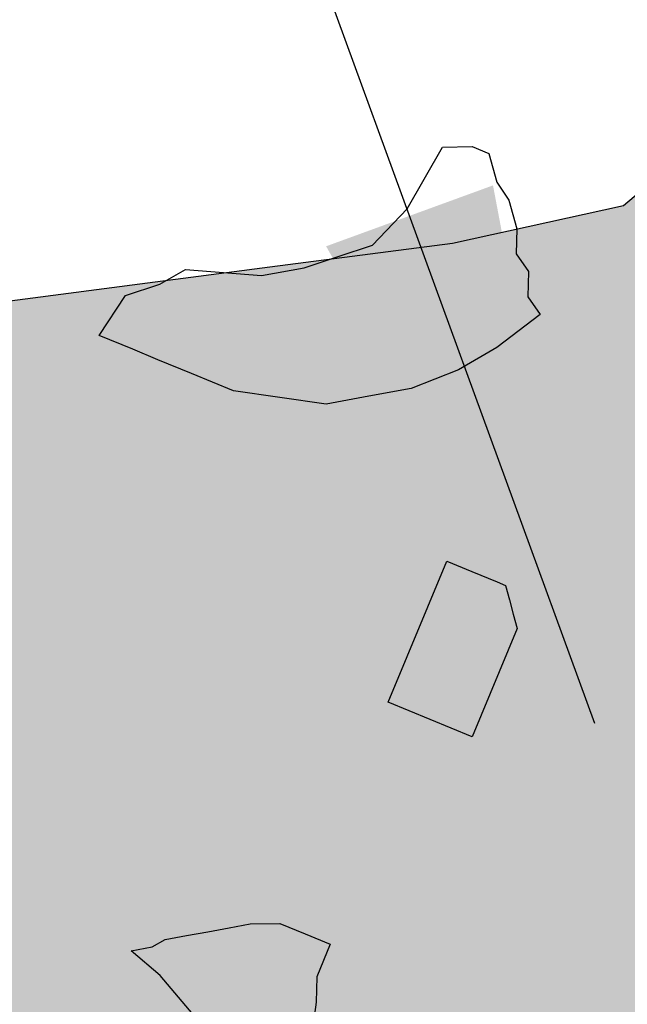
# Model space of a CAD drawing. Units: millimetres. Extents: x 687487061 to 803130931, y 473974405 to 519197613.
# Drawn here: x 687968974 to 687969260, y 474934203 to 474934666 of the extents above; entities that cross this region are included whole.
import ezdxf

# ---------------------------------------------------------------- set-up
doc = ezdxf.new("R2010")
doc.units = ezdxf.units.MM
doc.header["$LTSCALE"] = 100
doc.header["$MEASUREMENT"] = 0
for name, color, linetype in [('A-hatch lndscp 2', 53, 'CONTINUOUS'), ('A-hatch lndscp 2 hatch', 54, 'CONTINUOUS'), ('L-MATL-ANNO', 1, 'CONTINUOUS')]:
    doc.layers.add(name, color=color, linetype=linetype)
doc.styles.add('DIM', font='ARIAL.TTF')
doc.dimstyles.new('BSI$7', dxfattribs={"dimtxt": 0.1, "dimasz": 0.1, "dimexe": 0.0625, "dimexo": 0.03125, "dimgap": 0.03125, "dimtad": 1, "dimdec": 1, "dimlfac": 12, "dimzin": 0, "dimdsep": 46, "dimlunit": 4, "dimtxsty": 'DIM', "dimcen": 0.05, "dimdle": 0.0625, "dimclrd": 256, "dimclre": 256, "dimclrt": 140, "dimadec": 0, "dimazin": 0, "dimtfac": 1, "dimtdec": 1, "dimtofl": 0, "dimtmove": 0, "dimatfit": 3, "dimfxl": 0, "dimfrac": 2, "dimtolj": 1, "dimtzin": 0, "dimarcsym": 0})

msp = doc.modelspace()

# ---------------------------------------------------------------- hatches: boundary and pattern name
at = {"layer": 'A-hatch lndscp 2 hatch'}
msp.add_hatch(color=256, dxfattribs=at).paths.add_polyline_path([(687970550.4, 474933277.4), (687970255.31, 474933150.96), (687970190.91, 474933275), (687970200.95, 474933350.96), (687970135.05, 474933397.49), (687970034.96, 474933503.83), (687969994.23, 474933589.46), (687969762.07, 474933545.49), (687969751.72, 474933453.74), (687969633.89, 474933432.46), (687969562.21, 474933426.65), (687969434.7, 474933449.17), (687969381.01, 474933492.44), (687969385.99, 474933582.25), (687969447.63, 474933645.54), (687969409.16, 474933780.71), (687969309.47, 474933804.02), (687969275, 474933739.4), (687969196.14, 474933693.38), (687969015.92, 474933758.52), (687968937.39, 474933896.17), (687968905.45, 474934000.7), (687968797.37, 474934021.05), (687968796.27, 474933934.09), (687968676.48, 474933909.28), (687968557.5, 474933925.43), (687968474.15, 474933968.77), (687968440.78, 474934124.55), (687968436.83, 474934254.99), (687968333.2, 474934353.7), (687968257.39, 474934264.73), (687968237.83, 474934202.66), (687968016.59, 474934197.36), (687967887.41, 474934245.85), (687967813.14, 474934323.88), (687967977.02, 474934434.03), (687968036.32, 474934417.98), (687968034.62, 474934542.93), (687967982.85, 474934585.52), (687967900.72, 474934586.77), (687967862.23, 474934662.09), (687967875.13, 474934764.14), (687967900.08, 474934837.81), (687967821.73, 474934978.05), (687967737.31, 474934860.24), (687967620.82, 474934837.94), (687967534.88, 474934890.58), (687967413.66, 474934794.09), (687967441.24, 474934615.78), (687967361.18, 474934525.64), (687967300.06, 474934613.44), (687967254.77, 474934689.63), (687967142.28, 474934648.51), (687967134.55, 474934558.73), (687967043.14, 474934444.16), (687966943.63, 474934312.13), (687966892.26, 474934183.21), (687966858.46, 474934101.3), (687966734.61, 474934154.56), (687966796.96, 474934261.41), (687966787.72, 474934342.09), (687966721.74, 474934419.41), (687966706.63, 474934524.03), (687966741.04, 474934643.85), (687966861.14, 474934719.64), (687966969.03, 474934741.69), (687967052.58, 474934830.2), (687966995.95, 474934881.96), (687966860.62, 474934974.5), (687966983.59, 474935010.76), (687967092.98, 474934981.19), (687967182.4, 474935045.76), (687967230.91, 474935095.38), (687967341.28, 474935150.22), (687967388.54, 474935242.86), (687967346.38, 474935270.92), (687967255.21, 474935266.57), (687967270.54, 474935391.01), (687967383.54, 474935414.93), (687967542.2, 474935290.33), (687967644.47, 474935327.72), (687967782.78, 474935369.59), (687968038.6, 474935280.51), (687968147.24, 474935157.91), (687968192.27, 474935090.32), (687968287.07, 474935029.33), (687968357.55, 474934915.97), (687968408.08, 474934777.93), (687968504.36, 474934784.14), (687968585.43, 474934839.86), (687968712.39, 474934857.29), (687968748.06, 474934934.1), (687968853.2, 474934931.96), (687968895.86, 474934886.68), (687968913.45, 474934814.86), (687968874.42, 474934794.79), (687968767.78, 474934729.72), (687968839.38, 474934637.06), (687968956.14, 474934531.93), (687969091.71, 474934549.61), (687969177.52, 474934560.69), (687969257.96, 474934578.5), (687969306.72, 474934619.51), (687969396.02, 474934628.97), (687969480.46, 474934627.96), (687969547.07, 474934588.54), (687969612.91, 474934485.66), (687969608.43, 474934402.86), (687969801.15, 474934232.74), (687969739.92, 474934146.6), (687969723.09, 474934073.78), (687969892.09, 474934008.03), (687969890.71, 474934114.77), (687970013.82, 474934087.31), (687970074.07, 474933970.22), (687970092.3, 474933817.47), (687970165.25, 474933855.73), (687970154.01, 474934005.24), (687970161.61, 474934158.73), (687970383.5, 474934051.45), (687970340.73, 474933922.78), (687970411.96, 474933783.61), (687970525.46, 474933790.32), (687970582.57, 474933721.55), (687970737.78, 474933848.68)])

# ---------------------------------------------------------------- linework, layer by layer
at = {"layer": 'A-hatch lndscp 2'}
for p, q in [((687969156.19, 474934576.92), (687969172.81, 474934605.9)), ((687969172.81, 474934605.9), (687969186.75, 474934606.1)), ((687969186.75, 474934606.1), (687969194.64, 474934602.83)), ((687969194.64, 474934602.83), (687969198.3, 474934589.36)), ((687969198.3, 474934589.36), (687969204.07, 474934581)), ((687969204.07, 474934581), (687969207.73, 474934567.53)), ((687969139.86, 474934559.78), (687969156.19, 474934576.92)), ((687969207.73, 474934567.53), (687969207.45, 474934555.69)), ((687969123.8, 474934554.48), (687969139.86, 474934559.78)), ((687969107.75, 474934549.18), (687969123.8, 474934554.48)), ((687969207.45, 474934555.69), (687969213.22, 474934547.33)), ((687969039.87, 474934541.43), (687969051.98, 474934548.37)), ((687969051.98, 474934548.37), (687969069.87, 474934546.94)), ((687969087.75, 474934545.51), (687969107.75, 474934549.18)), ((687969069.87, 474934546.94), (687969087.75, 474934545.51)), ((687969213.22, 474934547.33), (687969212.94, 474934535.49)), ((687969023.82, 474934536.13), (687969039.87, 474934541.43)), ((687969011.43, 474934517.36), (687969023.82, 474934536.13)), ((687969212.94, 474934535.49), (687969218.71, 474934527.13)), ((687969218.71, 474934527.13), (687969198.43, 474934511.62)), ((687969027.2, 474934510.82), (687969011.43, 474934517.36)), ((687969039.03, 474934505.93), (687969027.2, 474934510.82)), ((687969198.43, 474934511.62), (687969180.27, 474934501.22)), ((687969054.8, 474934499.39), (687969039.03, 474934505.93)), ((687969180.27, 474934501.22), (687969158.16, 474934492.44)), ((687969074.51, 474934491.23), (687969054.8, 474934499.39)), ((687969158.16, 474934492.44), (687969138.16, 474934488.77)), ((687969096.34, 474934488.17), (687969074.51, 474934491.23)), ((687969118.17, 474934485.1), (687969096.34, 474934488.17)), ((687969138.16, 474934488.77), (687969118.17, 474934485.1)), ((687969147.34, 474934344.92), (687969174.81, 474934411.24)), ((687969174.81, 474934411.24), (687969186.64, 474934406.34)), ((687969186.64, 474934406.34), (687969198.46, 474934401.44)), ((687969198.46, 474934401.44), (687969202.41, 474934399.81)), ((687969202.41, 474934399.81), (687969204.24, 474934393.07)), ((687969204.24, 474934393.07), (687969206.07, 474934386.34)), ((687969206.07, 474934386.34), (687969207.9, 474934379.6)), ((687969207.9, 474934379.6), (687969186.77, 474934328.59)), ((687969186.77, 474934328.59), (687969147.34, 474934344.92)), ((687969062.45, 474934237.03), (687969072.45, 474934238.86)), ((687969072.45, 474934238.86), (687969082.44, 474934240.7)), ((687969082.44, 474934240.7), (687969096.39, 474934240.9)), ((687969096.39, 474934240.9), (687969108.21, 474934236)), ((687969036.4, 474934229.89), (687969042.45, 474934233.36)), ((687969042.45, 474934233.36), (687969052.45, 474934235.19)), ((687969052.45, 474934235.19), (687969062.45, 474934237.03)), ((687969108.21, 474934236), (687969120.04, 474934231.1)), ((687969026.4, 474934228.05), (687969036.4, 474934229.89)), ((687969040.06, 474934216.42), (687969026.4, 474934228.05)), ((687969120.04, 474934231.1), (687969113.7, 474934215.8)), ((687969055.54, 474934198.05), (687969040.06, 474934216.42)), ((687969113.7, 474934215.8), (687969113.42, 474934203.96)), ((687969113.42, 474934203.96), (687969111.03, 474934187.03))]:
    msp.add_line(p, q, dxfattribs=at)
at = {"layer": 'A-hatch lndscp 2 hatch'}
msp.add_lwpolyline([(687968767.78, 474934729.72), (687968839.38, 474934637.06), (687968956.14, 474934531.93), (687969091.71, 474934549.61), (687969177.52, 474934560.69), (687969257.96, 474934578.5), (687969306.72, 474934619.51), (687969396.02, 474934628.97), (687969480.46, 474934627.96), (687969547.07, 474934588.54), (687969612.91, 474934485.66), (687969608.43, 474934402.86), (687969801.15, 474934232.74), (687969739.92, 474934146.6), (687969723.09, 474934073.78), (687969892.09, 474934008.03)], dxfattribs=at)

# ---------------------------------------------------------------- leaders
at = {"layer": 'L-MATL-ANNO'}
msp.add_leader([(687969244.39, 474934334.95), (687967911.58, 474937988.05), (687966206.45, 474938781.56)], dimstyle='BSI$7', override={"dimscale": 100, "dimasz": 2.54}, dxfattribs=at)

doc.saveas('drawing.dxf')
